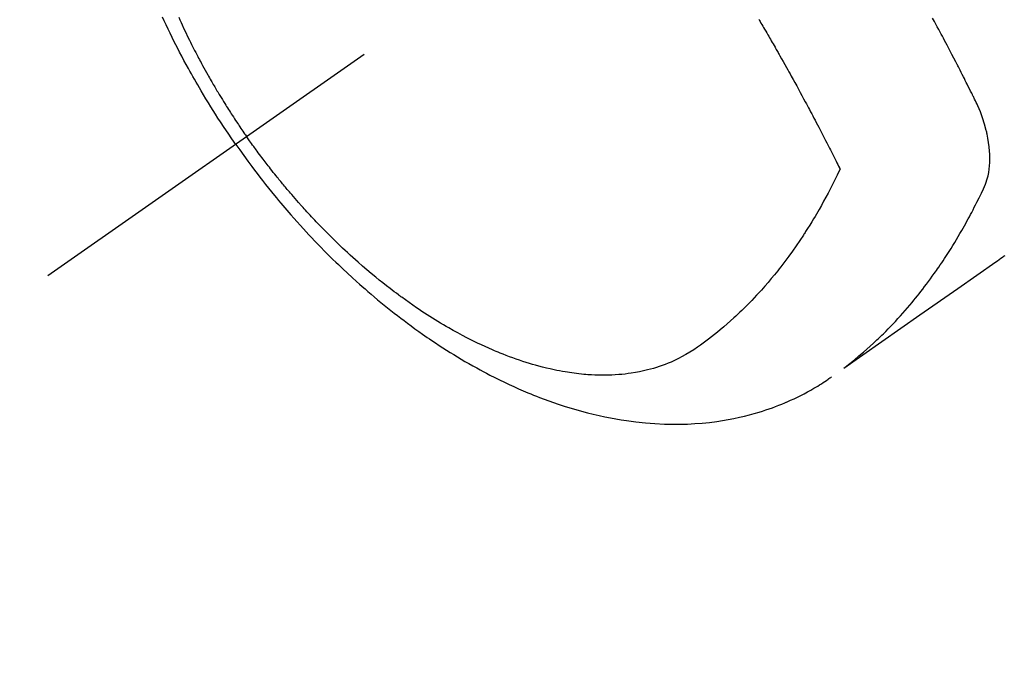
# Model space of a CAD drawing. Extents: x 84007 to 110129, y 210 to 8610.
# Drawn here: x 100490 to 100532, y 7110 to 7138 of the extents above; entities that cross this region are included whole.
import ezdxf

# ---------------------------------------------------------------- set-up
doc = ezdxf.new("R2010")
doc.units = 0
doc.header["$LTSCALE"] = 50
doc.header["$MEASUREMENT"] = 0
doc.linetypes.add('CENTER2', pattern=[1.125, 0.75, -0.125, 0.125, -0.125])
doc.linetypes.add('HIDDEN', pattern=[0.375, 0.25, -0.125])
doc.layers.get('0').update_dxf_attribs({"linetype": 'CONTINUOUS'})
doc.layers.add('150-機器', color=8, linetype='CONTINUOUS')
doc.layers.add('160-文字', color=254, linetype='CONTINUOUS')
doc.styles.add('KH001', font='txt')
doc.dimstyles.new('KH1xx030', dxfattribs={"dimscale": 30, "dimtxt": 2, "dimasz": 0.6, "dimexe": 0.3, "dimexo": 1.2, "dimgap": 0.5, "dimtad": 3, "dimdec": 1, "dimdsep": 46, "dimlunit": 6, "dimtxsty": 'KH001', "dimblk": 'DOT', "dimcen": 1, "dimdle": 1, "dimclrd": 256, "dimclre": 256, "dimclrt": 256, "dimadec": 0, "dimazin": 0, "dimtfac": 1, "dimtdec": 1, "dimtix": 1, "dimtmove": 2, "dimatfit": 3, "dimldrblk": 'CLOSEDBLANK', "dimfxl": 1, "dimtolj": 1, "dimtzin": 0, "dimlwd": -1, "dimlwe": -1, "dimarcsym": 0})

# ---------------------------------------------------------------- blocks, each defined once
blk = doc.blocks.new('_ClosedBlank')
at = {"color": 0, "linetype": 'ByBlock', "lineweight": -2}
for p, q in [((-1, 0.1667), (0, 0)), ((-1, 0.1667), (-1, -0.1667)), ((0, 0), (-1, -0.1667))]:
    blk.add_line(p, q, dxfattribs=at)
blk = doc.blocks.new('_Dot')
at = {"color": 0, "linetype": 'ByBlock', "lineweight": -2}
blk.add_line((-0.5, 0), (-1, 0), dxfattribs=at)
at = {"color": 0, "linetype": 'ByBlock', "const_width": 0.5}
blk.add_lwpolyline([(-0.25, 0, 1), (0.25, 0, 1)], format="xyb", close=True, dxfattribs=at)

msp = doc.modelspace()

# ---------------------------------------------------------------- linework, layer by layer
at = {"layer": '150-機器', "color": 13, "linetype": 'CENTER2'}
msp.add_line((100735.294, 7297.628), (100491.276, 7126.765), dxfattribs=at)
at = {"layer": '150-機器', "color": 13, "linetype": 'HIDDEN'}
for points in [[(100499.373, 7132.434), (100499.206, 7132.677), (100499.04, 7132.92), (100498.876, 7133.164), (100498.713, 7133.41), (100498.608, 7133.57), (100498.505, 7133.731), (100498.402, 7133.893), (100498.301, 7134.056), (100498.194, 7134.229), (100498.088, 7134.402), (100497.983, 7134.576), (100497.879, 7134.75), (100497.806, 7134.874), (100497.734, 7134.997), (100497.662, 7135.121), (100497.591, 7135.245), (100497.526, 7135.359), (100497.462, 7135.473), (100497.398, 7135.588), (100497.335, 7135.703), (100497.238, 7135.88), (100497.143, 7136.057), (100497.048, 7136.235), (100496.954, 7136.414), (100496.872, 7136.571), (100496.792, 7136.729), (100496.711, 7136.887), (100496.632, 7137.046), (100496.544, 7137.225), (100496.457, 7137.405), (100496.37, 7137.586), (100496.285, 7137.767), (100496.217, 7137.916)], [(100496.915, 7137.915), (100496.964, 7137.804), (100497.015, 7137.694), (100497.065, 7137.583), (100497.143, 7137.418), (100497.221, 7137.253), (100497.301, 7137.088), (100497.381, 7136.924), (100497.424, 7136.836), (100497.468, 7136.748), (100497.512, 7136.66), (100497.557, 7136.572), (100497.601, 7136.485), (100497.646, 7136.397), (100497.691, 7136.31), (100497.737, 7136.222), (100497.771, 7136.157), (100497.806, 7136.092), (100497.841, 7136.026), (100497.876, 7135.961), (100497.893, 7135.929), (100497.91, 7135.898), (100497.928, 7135.866), (100497.945, 7135.835), (100497.999, 7135.736), (100498.053, 7135.637), (100498.108, 7135.538), (100498.163, 7135.44), (100498.2, 7135.375), (100498.237, 7135.31), (100498.274, 7135.245), (100498.311, 7135.18), (100498.342, 7135.127), (100498.373, 7135.073), (100498.404, 7135.019), (100498.436, 7134.966), (100498.467, 7134.912), (100498.498, 7134.858), (100498.53, 7134.804), (100498.562, 7134.751), (100498.594, 7134.697), (100498.626, 7134.644), (100498.658, 7134.59), (100498.691, 7134.537), (100498.743, 7134.452), (100498.795, 7134.366), (100498.847, 7134.281), (100498.9, 7134.196), (100498.94, 7134.133), (100498.98, 7134.069), (100499.02, 7134.006), (100499.061, 7133.942), (100499.101, 7133.879), (100499.142, 7133.816), (100499.182, 7133.753), (100499.223, 7133.69), (100499.271, 7133.616), (100499.319, 7133.543), (100499.367, 7133.47), (100499.416, 7133.397), (100499.45, 7133.345), (100499.485, 7133.293), (100499.52, 7133.241), (100499.555, 7133.189), (100499.597, 7133.127), (100499.64, 7133.064), (100499.682, 7133.002), (100499.725, 7132.94), (100499.755, 7132.897), (100499.786, 7132.853), (100499.816, 7132.809), (100499.847, 7132.766)], [(100521.903, 7137.834), (100521.934, 7137.783), (100521.964, 7137.731), (100522.002, 7137.667), (100522.04, 7137.603), (100522.077, 7137.538), (100522.115, 7137.474), (100522.16, 7137.397), (100522.205, 7137.319), (100522.25, 7137.242), (100522.295, 7137.164), (100522.333, 7137.1), (100522.37, 7137.035), (100522.407, 7136.971), (100522.444, 7136.906), (100522.485, 7136.835), (100522.526, 7136.764), (100522.566, 7136.693), (100522.607, 7136.622), (100522.633, 7136.577), (100522.658, 7136.532), (100522.684, 7136.487), (100522.71, 7136.442), (100522.736, 7136.397), (100522.761, 7136.351), (100522.787, 7136.306), (100522.812, 7136.26), (100522.885, 7136.131), (100522.958, 7136.002), (100523.031, 7135.873), (100523.104, 7135.744), (100523.154, 7135.653), (100523.204, 7135.563), (100523.255, 7135.472), (100523.305, 7135.382), (100523.383, 7135.24), (100523.462, 7135.098), (100523.54, 7134.955), (100523.618, 7134.813), (100523.692, 7134.677), (100523.765, 7134.542), (100523.838, 7134.406), (100523.912, 7134.27), (100523.957, 7134.186), (100524.002, 7134.102), (100524.047, 7134.018), (100524.092, 7133.934), (100524.14, 7133.843), (100524.188, 7133.753), (100524.236, 7133.662), (100524.284, 7133.571), (100524.335, 7133.474), (100524.386, 7133.378), (100524.436, 7133.281), (100524.487, 7133.184), (100524.548, 7133.068), (100524.608, 7132.951), (100524.669, 7132.835), (100524.729, 7132.719), (100524.785, 7132.609), (100524.842, 7132.499), (100524.898, 7132.389), (100524.954, 7132.279), (100524.997, 7132.195), (100525.039, 7132.111), (100525.082, 7132.027), (100525.124, 7131.944), (100525.153, 7131.885), (100525.182, 7131.827), (100525.212, 7131.769), (100525.241, 7131.711), (100525.276, 7131.64), (100525.312, 7131.569), (100525.347, 7131.498), (100525.382, 7131.427), (100525.389, 7131.414), (100525.395, 7131.401), (100525.401, 7131.388), (100525.408, 7131.375)], [(100525.629, 7122.834), (100525.828, 7122.992), (100526.025, 7123.152), (100526.222, 7123.313), (100526.415, 7123.476), (100526.563, 7123.605), (100526.709, 7123.736), (100526.853, 7123.868), (100526.996, 7124.002), (100527.066, 7124.069), (100527.135, 7124.136), (100527.205, 7124.203), (100527.274, 7124.271), (100527.377, 7124.374), (100527.48, 7124.478), (100527.582, 7124.583), (100527.683, 7124.689), (100527.792, 7124.805), (100527.899, 7124.921), (100528.006, 7125.038), (100528.112, 7125.156), (100528.212, 7125.27), (100528.312, 7125.386), (100528.411, 7125.502), (100528.509, 7125.619), (100528.586, 7125.712), (100528.662, 7125.806), (100528.738, 7125.9), (100528.814, 7125.994), (100528.894, 7126.096), (100528.973, 7126.198), (100529.051, 7126.301), (100529.129, 7126.404), (100529.214, 7126.518), (100529.298, 7126.632), (100529.381, 7126.747), (100529.464, 7126.862), (100529.514, 7126.933), (100529.563, 7127.004), (100529.613, 7127.075), (100529.662, 7127.146), (100529.724, 7127.237), (100529.786, 7127.328), (100529.847, 7127.419), (100529.907, 7127.51), (100529.937, 7127.555), (100529.966, 7127.599), (100529.995, 7127.644), (100530.023, 7127.689), (100530.106, 7127.818), (100530.188, 7127.948), (100530.269, 7128.079), (100530.349, 7128.21), (100530.425, 7128.336), (100530.5, 7128.463), (100530.574, 7128.59), (100530.648, 7128.718), (100530.706, 7128.82), (100530.764, 7128.923), (100530.821, 7129.025), (100530.877, 7129.128), (100530.928, 7129.222), (100530.979, 7129.315), (100531.029, 7129.409), (100531.079, 7129.503), (100531.136, 7129.612), (100531.192, 7129.722), (100531.248, 7129.832), (100531.304, 7129.942), (100531.404, 7130.134), (100531.502, 7130.327), (100531.594, 7130.523), (100531.676, 7130.722), (100531.708, 7130.812), (100531.737, 7130.902), (100531.763, 7130.993), (100531.786, 7131.085), (100531.815, 7131.227), (100531.836, 7131.369), (100531.851, 7131.513), (100531.86, 7131.657), (100531.864, 7131.778), (100531.864, 7131.898), (100531.86, 7132.019), (100531.853, 7132.139), (100531.835, 7132.326), (100531.81, 7132.512), (100531.779, 7132.697), (100531.742, 7132.881), (100531.734, 7132.921), (100531.725, 7132.961), (100531.715, 7133), (100531.706, 7133.04), (100531.634, 7133.312), (100531.55, 7133.58), (100531.454, 7133.845), (100531.343, 7134.103), (100531.309, 7134.175), (100531.275, 7134.246), (100531.239, 7134.317), (100531.204, 7134.388), (100531.186, 7134.423), (100531.168, 7134.459), (100531.151, 7134.495), (100531.133, 7134.53), (100531.12, 7134.557), (100531.107, 7134.584), (100531.093, 7134.611), (100531.08, 7134.637), (100531.032, 7134.735), (100530.983, 7134.833), (100530.934, 7134.931), (100530.885, 7135.029), (100530.845, 7135.109), (100530.804, 7135.19), (100530.764, 7135.27), (100530.723, 7135.35), (100530.676, 7135.445), (100530.632, 7135.532), (100530.58, 7135.635), (100530.506, 7135.778), (100530.483, 7135.822), (100530.462, 7135.861), (100530.449, 7135.886), (100530.45, 7135.885), (100530.454, 7135.877), (100530.459, 7135.868), (100530.464, 7135.858), (100530.469, 7135.849), (100530.472, 7135.844), (100530.455, 7135.876), (100530.427, 7135.93), (100530.395, 7135.991), (100530.227, 7136.314), (100530.112, 7136.536), (100530.017, 7136.717), (100529.911, 7136.919), (100529.864, 7137.008), (100529.817, 7137.097), (100529.77, 7137.186), (100529.723, 7137.275), (100529.661, 7137.391), (100529.598, 7137.507), (100529.536, 7137.623), (100529.474, 7137.738), (100529.435, 7137.81), (100529.397, 7137.881)], [(100525.408, 7131.375), (100525.281, 7131.114), (100525.153, 7130.854), (100525.024, 7130.594), (100524.891, 7130.336), (100524.797, 7130.159), (100524.701, 7129.982), (100524.603, 7129.807), (100524.504, 7129.632), (100524.446, 7129.531), (100524.387, 7129.431), (100524.329, 7129.331), (100524.269, 7129.231), (100524.185, 7129.091), (100524.099, 7128.951), (100524.012, 7128.812), (100523.924, 7128.673), (100523.901, 7128.636), (100523.877, 7128.599), (100523.853, 7128.562), (100523.828, 7128.525), (100523.675, 7128.294), (100523.519, 7128.065), (100523.36, 7127.837), (100523.198, 7127.612), (100523.114, 7127.497), (100523.029, 7127.383), (100522.943, 7127.27), (100522.857, 7127.157), (100522.789, 7127.071), (100522.721, 7126.985), (100522.652, 7126.9), (100522.583, 7126.815), (100522.445, 7126.648), (100522.306, 7126.482), (100522.164, 7126.318), (100522.021, 7126.156), (100521.919, 7126.043), (100521.815, 7125.93), (100521.71, 7125.819), (100521.605, 7125.709), (100521.5, 7125.6), (100521.394, 7125.492), (100521.287, 7125.386), (100521.178, 7125.28), (100521.092, 7125.197), (100521.005, 7125.114), (100520.917, 7125.032), (100520.829, 7124.951), (100520.686, 7124.822), (100520.541, 7124.694), (100520.395, 7124.568), (100520.248, 7124.444), (100520.123, 7124.342), (100519.997, 7124.24), (100519.87, 7124.14), (100519.742, 7124.041), (100519.626, 7123.953), (100519.509, 7123.866), (100519.391, 7123.78), (100519.271, 7123.696), (100519.104, 7123.583), (100518.933, 7123.473), (100518.76, 7123.369), (100518.583, 7123.27), (100518.471, 7123.212), (100518.358, 7123.156), (100518.244, 7123.102), (100518.128, 7123.051), (100518.002, 7122.999), (100517.874, 7122.949), (100517.746, 7122.901), (100517.617, 7122.856), (100517.493, 7122.816), (100517.369, 7122.779), (100517.244, 7122.743), (100517.119, 7122.71), (100516.944, 7122.668), (100516.768, 7122.631), (100516.591, 7122.598), (100516.414, 7122.569), (100516.279, 7122.55), (100516.144, 7122.534), (100516.009, 7122.52), (100515.874, 7122.508), (100515.725, 7122.497), (100515.576, 7122.49), (100515.426, 7122.484), (100515.277, 7122.482), (100515.134, 7122.482), (100514.99, 7122.484), (100514.847, 7122.489), (100514.704, 7122.496), (100514.62, 7122.501), (100514.537, 7122.506), (100514.454, 7122.512), (100514.371, 7122.519), (100514.265, 7122.529), (100514.159, 7122.54), (100514.054, 7122.553), (100513.948, 7122.566), (100513.852, 7122.579), (100513.756, 7122.593), (100513.659, 7122.608), (100513.563, 7122.624), (100513.444, 7122.645), (100513.324, 7122.667), (100513.205, 7122.69), (100513.086, 7122.714), (100512.92, 7122.751), (100512.755, 7122.789), (100512.59, 7122.83), (100512.426, 7122.873), (100512.291, 7122.91), (100512.157, 7122.949), (100512.023, 7122.989), (100511.89, 7123.03), (100511.742, 7123.077), (100511.596, 7123.126), (100511.45, 7123.176), (100511.304, 7123.228), (100511.167, 7123.279), (100511.03, 7123.331), (100510.894, 7123.384), (100510.758, 7123.438), (100510.678, 7123.471), (100510.597, 7123.504), (100510.517, 7123.537), (100510.438, 7123.572), (100510.276, 7123.642), (100510.115, 7123.715), (100509.955, 7123.789), (100509.795, 7123.865), (100509.68, 7123.921), (100509.564, 7123.978), (100509.449, 7124.036), (100509.334, 7124.094), (100509.136, 7124.198), (100508.939, 7124.304), (100508.743, 7124.412), (100508.549, 7124.522), (100508.432, 7124.589), (100508.317, 7124.658), (100508.201, 7124.726), (100508.086, 7124.796), (100507.97, 7124.867), (100507.855, 7124.94), (100507.74, 7125.012), (100507.625, 7125.086), (100507.51, 7125.161), (100507.394, 7125.237), (100507.279, 7125.314), (100507.164, 7125.391), (100507.002, 7125.502), (100506.841, 7125.615), (100506.681, 7125.728), (100506.522, 7125.844), (100506.488, 7125.869), (100506.454, 7125.894), (100506.42, 7125.92), (100506.386, 7125.945), (100506.294, 7126.014), (100506.203, 7126.082), (100506.112, 7126.151), (100506.022, 7126.22), (100505.866, 7126.341), (100505.711, 7126.463), (100505.557, 7126.587), (100505.404, 7126.711), (100505.213, 7126.869), (100505.024, 7127.029), (100504.836, 7127.19), (100504.65, 7127.354), (100504.534, 7127.456), (100504.418, 7127.56), (100504.303, 7127.664), (100504.189, 7127.769), (100504.084, 7127.867), (100503.978, 7127.966), (100503.874, 7128.066), (100503.769, 7128.165), (100503.682, 7128.25), (100503.595, 7128.334), (100503.509, 7128.419), (100503.422, 7128.504), (100503.293, 7128.634), (100503.165, 7128.764), (100503.038, 7128.895), (100502.911, 7129.026), (100502.843, 7129.098), (100502.775, 7129.169), (100502.708, 7129.24), (100502.64, 7129.312), (100502.573, 7129.384), (100502.506, 7129.456), (100502.44, 7129.528), (100502.373, 7129.601), (100502.324, 7129.656), (100502.274, 7129.711), (100502.224, 7129.766), (100502.175, 7129.821), (100502.151, 7129.848), (100502.127, 7129.875), (100502.104, 7129.902), (100502.08, 7129.929), (100502.005, 7130.014), (100501.931, 7130.099), (100501.857, 7130.184), (100501.784, 7130.269), (100501.735, 7130.326), (100501.687, 7130.383), (100501.638, 7130.44), (100501.59, 7130.497), (100501.55, 7130.544), (100501.511, 7130.592), (100501.471, 7130.64), (100501.431, 7130.687), (100501.391, 7130.735), (100501.352, 7130.783), (100501.312, 7130.831), (100501.272, 7130.879), (100501.233, 7130.928), (100501.194, 7130.976), (100501.155, 7131.025), (100501.116, 7131.074), (100501.053, 7131.152), (100500.991, 7131.23), (100500.929, 7131.308), (100500.867, 7131.387), (100500.821, 7131.446), (100500.775, 7131.506), (100500.729, 7131.565), (100500.683, 7131.625), (100500.638, 7131.684), (100500.592, 7131.744), (100500.547, 7131.804), (100500.501, 7131.864), (100500.449, 7131.934), (100500.397, 7132.004), (100500.344, 7132.074), (100500.293, 7132.145), (100500.256, 7132.195), (100500.219, 7132.246), (100500.182, 7132.297), (100500.145, 7132.347), (100500.101, 7132.408), (100500.056, 7132.469), (100500.013, 7132.53), (100499.969, 7132.592), (100499.938, 7132.635), (100499.908, 7132.679), (100499.877, 7132.722), (100499.847, 7132.766)], [(100499.373, 7132.434), (100499.544, 7132.195), (100499.716, 7131.955), (100499.889, 7131.717), (100500.064, 7131.48), (100500.179, 7131.327), (100500.295, 7131.175), (100500.412, 7131.023), (100500.53, 7130.872), (100500.656, 7130.712), (100500.783, 7130.554), (100500.91, 7130.395), (100501.039, 7130.238), (100501.129, 7130.127), (100501.221, 7130.017), (100501.313, 7129.907), (100501.405, 7129.798), (100501.49, 7129.698), (100501.575, 7129.599), (100501.661, 7129.5), (100501.747, 7129.401), (100501.881, 7129.25), (100502.015, 7129.099), (100502.15, 7128.949), (100502.285, 7128.8), (100502.405, 7128.669), (100502.526, 7128.54), (100502.647, 7128.41), (100502.769, 7128.282), (100502.907, 7128.137), (100503.047, 7127.993), (100503.187, 7127.851), (100503.328, 7127.709), (100503.444, 7127.593), (100503.561, 7127.478), (100503.679, 7127.364), (100503.797, 7127.25), (100503.99, 7127.066), (100504.185, 7126.883), (100504.382, 7126.701), (100504.58, 7126.521), (100504.7, 7126.413), (100504.821, 7126.306), (100504.942, 7126.2), (100505.064, 7126.094), (100505.203, 7125.974), (100505.343, 7125.856), (100505.484, 7125.738), (100505.625, 7125.621), (100505.766, 7125.506), (100505.908, 7125.391), (100506.05, 7125.278), (100506.193, 7125.165), (100506.335, 7125.054), (100506.478, 7124.944), (100506.622, 7124.835), (100506.767, 7124.726), (100506.929, 7124.607), (100507.091, 7124.488), (100507.255, 7124.371), (100507.42, 7124.255), (100507.52, 7124.185), (100507.621, 7124.115), (100507.721, 7124.047), (100507.823, 7123.978), (100507.978, 7123.874), (100508.135, 7123.771), (100508.292, 7123.669), (100508.449, 7123.568), (100508.606, 7123.469), (100508.764, 7123.372), (100508.922, 7123.275), (100509.081, 7123.18), (100509.248, 7123.081), (100509.416, 7122.984), (100509.585, 7122.888), (100509.755, 7122.794), (100509.896, 7122.717), (100510.037, 7122.641), (100510.179, 7122.566), (100510.321, 7122.491), (100510.528, 7122.385), (100510.736, 7122.282), (100510.945, 7122.18), (100511.155, 7122.081), (100511.355, 7121.989), (100511.555, 7121.9), (100511.756, 7121.813), (100511.958, 7121.727), (100512.082, 7121.676), (100512.207, 7121.625), (100512.331, 7121.576), (100512.456, 7121.527), (100512.657, 7121.451), (100512.859, 7121.377), (100513.062, 7121.305), (100513.265, 7121.236), (100513.515, 7121.154), (100513.766, 7121.076), (100514.018, 7121.001), (100514.271, 7120.93), (100514.521, 7120.863), (100514.773, 7120.801), (100515.025, 7120.742), (100515.279, 7120.687), (100515.511, 7120.64), (100515.743, 7120.598), (100515.977, 7120.558), (100516.211, 7120.523), (100516.616, 7120.469), (100517.023, 7120.426), (100517.43, 7120.395), (100517.839, 7120.374), (100518.089, 7120.368), (100518.34, 7120.367), (100518.591, 7120.37), (100518.841, 7120.377), (100519.157, 7120.394), (100519.472, 7120.418), (100519.786, 7120.449), (100520.1, 7120.489), (100520.345, 7120.526), (100520.59, 7120.568), (100520.833, 7120.615), (100521.076, 7120.667), (100521.289, 7120.717), (100521.501, 7120.771), (100521.712, 7120.829), (100521.921, 7120.891), (100522.066, 7120.936), (100522.211, 7120.983), (100522.355, 7121.032), (100522.498, 7121.083), (100522.631, 7121.133), (100522.764, 7121.185), (100522.896, 7121.238), (100523.028, 7121.293), (100523.054, 7121.304), (100523.08, 7121.315), (100523.106, 7121.326), (100523.132, 7121.337), (100523.279, 7121.403), (100523.426, 7121.47), (100523.572, 7121.54), (100523.717, 7121.611), (100523.861, 7121.684), (100524.003, 7121.76), (100524.144, 7121.837), (100524.284, 7121.918), (100524.365, 7121.966), (100524.446, 7122.016), (100524.527, 7122.066), (100524.607, 7122.117), (100524.678, 7122.164), (100524.749, 7122.211), (100524.82, 7122.259), (100524.89, 7122.308), (100524.928, 7122.335), (100524.967, 7122.363), (100525.005, 7122.39), (100525.044, 7122.418)], [(100532.513, 7127.636), (100532.477, 7127.61), (100532.441, 7127.585), (100532.405, 7127.56), (100532.332, 7127.508), (100532.26, 7127.457), (100532.187, 7127.406), (100532.114, 7127.355), (100530.478, 7126.212), (100528.843, 7125.068), (100527.209, 7123.923), (100525.575, 7122.777)]]:
    msp.add_lwpolyline(points, dxfattribs=at)

# ---------------------------------------------------------------- leaders
at = {"layer": '160-文字', "annotation_type": 0, "has_hookline": 1, "hookline_direction": 0}
for points, text_width in [([(100034.171, 7301.482), (101130.532, 5664.696), (101148.532, 5664.696)], 1240.203), ([(100301.058, 7301.31), (101162.335, 5941.534), (101180.335, 5941.534)], 1630.051)]:
    msp.add_leader(points, dimstyle='KH1xx030', override={"dimgap": 0.5, "dimtad": 1}, dxfattribs=dict(at, text_width=text_width))

doc.saveas('drawing.dxf')
